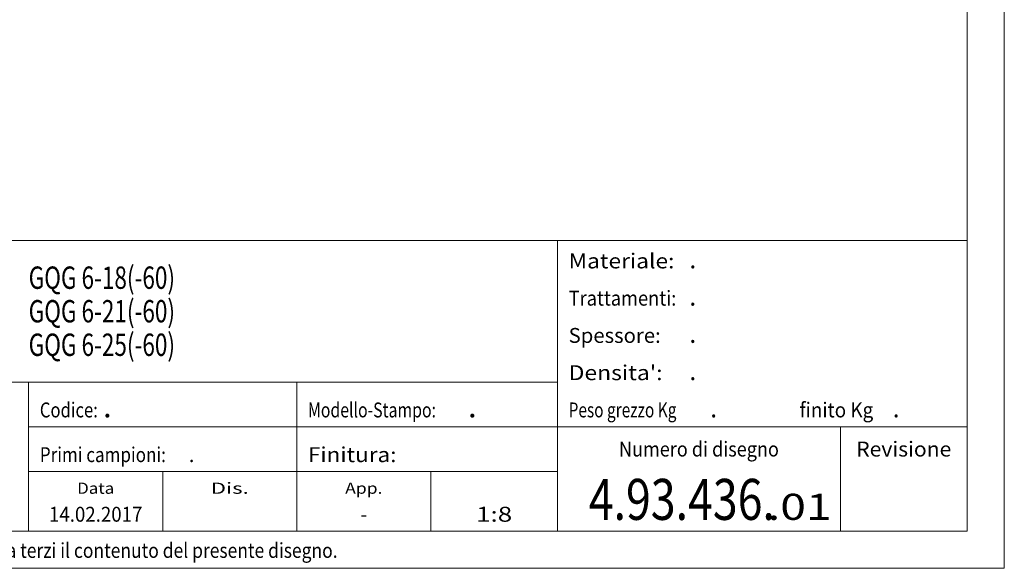
# Model space of a CAD drawing. Units: millimetres. Extents: x 0 to 210, y 0 to 297.
# Drawn here: x 78 to 210, y 0 to 74 of the extents above; entities that cross this region are included whole.
import ezdxf
from ezdxf.enums import TextEntityAlignment as Align

# ---------------------------------------------------------------- set-up
doc = ezdxf.new("R2010")
doc.units = ezdxf.units.MM
doc.layers.add('1', color=3, linetype='Continuous', lineweight=0)
doc.styles.add('Default', font='txt')

msp = doc.modelspace()

# ---------------------------------------------------------------- linework, layer by layer
at = {"layer": '1', "color": 4, "linetype": 'Continuous', "lineweight": 0}
for p, q in [((210, 0), (210, 297)), ((115, 25), (115, 5)), ((150, 19), (79, 19)), ((188, 5), (188, 19)), ((150, 13), (79, 13)), ((97, 13), (97, 5)), ((133, 13), (133, 5)), ((0, 0), (210, 0))]:
    msp.add_line(p, q, dxfattribs=at)
at = {"layer": '1', "color": 6, "linetype": 'Continuous', "lineweight": 0}
for p, q in [((205, 292), (205, 5)), ((205, 5), (24, 5))]:
    msp.add_line(p, q, dxfattribs=at)
at = {"layer": '1', "color": 7, "linetype": 'Continuous', "lineweight": 0}
for p, q in [((205, 44), (24, 44)), ((150, 44), (150, 5)), ((150, 25), (24, 25)), ((79, 25), (79, 5)), ((205, 19), (150, 19))]:
    msp.add_line(p, q, dxfattribs=at)

# ---------------------------------------------------------------- texts
at = {"layer": '1', "color": 4, "linetype": 'Continuous', "lineweight": 0, "style": 'Default'}
for s, width, p in [('Materiale:', 1.12, (151.5, 40.25)), ('Trattamenti:', 0.9, (151.5, 35.25)), ("Densita':", 1.13, (151.5, 25.25)), ('Codice:', 0.82, (80.5, 20.25)), ('Modello-Stampo:', 0.78, (116.5, 20.25)), ('Peso grezzo Kg', 0.76, (151.5, 20.25)), ('finito Kg', 0.93, (182.5, 20.25)), ('Primi campioni:', 0.84, (80.5, 14.25)), ('Finitura:', 1.11, (116.5, 14.25)), ("A norma di legge e' rigorosamente vietato riprodurre o comunicare a terzi il contenuto del presente disegno.", 0.86, (2.5, 1.4))]:
    msp.add_text(s, height=2, dxfattribs=dict(at, width=width)).set_placement(p)
at = {"layer": '1', "color": 7, "linetype": 'Continuous', "lineweight": 0, "style": 'Default'}
for height, p in [(2.5, (167.7, 40.25)), (2.5, (167.7, 35.25)), (2.5, (167.7, 30.25)), (2.5, (167.7, 25.25)), (3, (89, 20.25)), (3, (138, 20.25)), (2.5, (170.5, 20.25)), (2.5, (195, 20.25))]:
    msp.add_text('.', height=height, dxfattribs=at).set_placement(p)
at = {"layer": '1', "color": 4, "linetype": 'Continuous', "lineweight": 0, "style": 'Default'}
for s, p in [('Spessore:', (151.5, 30.25)), ('.', (100.5, 14.25))]:
    msp.add_text(s, height=2, dxfattribs=at).set_placement(p)
for s, height, width, p in [('Numero di disegno', 2, 0.89, (169, 15)), ('Revisione', 2, 1.04, (196.5, 15)), ('Data', 1.5, 1.11, (88, 10)), ('Dis.', 1.5, 1.46, (106, 10)), ('App.', 1.5, 1.15, (124, 10)), ('14.02.2017', 2, 0.92, (88, 6.25)), ('1:8', 2, 1.28, (141.5, 6.25))]:
    msp.add_text(s, height=height, dxfattribs=dict(at, width=width)).set_placement(p, align=Align.CENTER)
at = {"layer": '1', "color": 6, "linetype": 'Continuous', "lineweight": 0, "style": 'Default', "width": 0.8}
msp.add_text('4.93.436.', height=5.5, dxfattribs=at).set_placement((166.7, 6.5), align=Align.CENTER)
at = {"layer": '1', "color": 7, "linetype": 'Continuous', "lineweight": 0, "style": 'Default', "width": 1.3}
msp.add_text('.01', height=3.5, dxfattribs=at).set_placement((182.5, 6.5), align=Align.CENTER)
at = {"layer": '1', "color": 4, "linetype": 'Continuous', "lineweight": 0, "style": 'Default'}
msp.add_text('-', height=2, dxfattribs=at).set_placement((124, 6.25), align=Align.CENTER)
at = {"layer": '1', "color": 6, "linetype": 'Continuous', "lineweight": 0, "insert": (79, 34.5), "char_height": 3, "attachment_point": 4, "line_spacing_factor": 0.899982, "style": 'Default'}
msp.add_mtext('{\\W0.74000x;GQG 6-18(-60)}\\P{\\W0.74000x;GQG 6-21(-60)}\\P{\\W0.74000x;GQG 6-25(-60)}\\P', dxfattribs=at)

doc.saveas('drawing.dxf')
